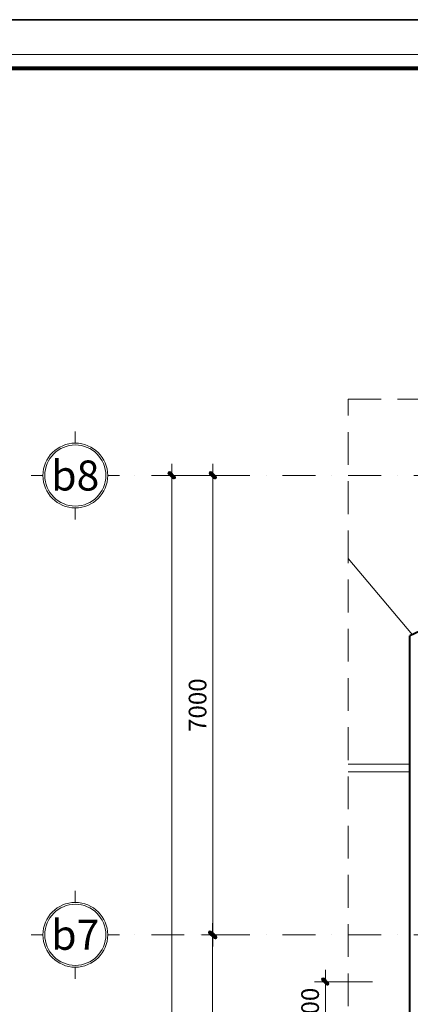
# Model space of a CAD drawing. Units: millimetres. Extents: x 172980 to 1249634, y -168506 to 356081.
# Drawn here: x 479635 to 485588, y -36417 to -21411 of the extents above; entities that cross this region are included whole.
import ezdxf
from ezdxf.enums import TextEntityAlignment as Align

# ---------------------------------------------------------------- set-up
doc = ezdxf.new("R2010")
doc.units = ezdxf.units.MM
doc.header["$LTSCALE"] = 1000
doc.header["$PDMODE"] = 35
doc.linetypes.add('DASHDOT', pattern=[1, 0.5, -0.25, 0, -0.25])
doc.linetypes.add('DASHED', pattern=[0.75, 0.5, -0.25])
doc.layers.get('0').update_dxf_attribs({"lineweight": 13})
doc.layers.get('Defpoints').update_dxf_attribs({"color": 145})
for name, color, linetype, lineweight in [('01. WW - TRUC', 250, 'DASHDOT', 9), ('03. WW - NET MANH', 139, 'Continuous', 9), ('04. WW - NET THAY', 141, 'Continuous', 18), ('11. WW - TUONG', 1, 'Continuous', 40), ('14. WW - KY HIEU', 120, 'Continuous', 13), ('15. WW - DIM', 7, 'Continuous', 13), ('16. WW - KHUNG-TEN', 141, 'Continuous', 15), ('ghi chu', 191, 'Continuous', 9), ('NET THAY', 255, 'Continuous', 5)]:
    doc.layers.add(name, color=color, linetype=linetype, lineweight=lineweight)
doc.styles.add('SPACE-01', font='txt')
doc.styles.add('TPL _ NET KICH THUOC', font='arial.ttf')
doc.dimstyles.new('WW-100_Main Dim', dxfattribs={"dimscale": 100, "dimtxt": 2, "dimasz": 0.6, "dimexe": 1, "dimexo": 1, "dimgap": 0.65, "dimtad": 1, "dimdec": 0, "dimdsep": 46, "dimtxsty": 'TPL _ NET KICH THUOC', "dimblk": 'tt', "dimcen": 1.5, "dimdle": 1, "dimclrd": 256, "dimclre": 8, "dimclrt": 3, "dimadec": 0, "dimazin": 0, "dimtfac": 1, "dimtdec": 0, "dimtix": 1, "dimtmove": 2, "dimatfit": 3, "dimldrblk": 'TAN ArrowNote', "dimfxl": 6, "dimfxlon": 1, "dimtolj": 1, "dimtzin": 0, "dimlwd": 5, "dimlwe": 5, "dimarcsym": 0})

# ---------------------------------------------------------------- blocks, each defined once
blk = doc.blocks.new('khung')
at = {"layer": 'Defpoints'}
for points in [[(0, 297), (420, 297), (420, 0), (0, 0)], [(15.1, 4.95), (360.36, 4.95), (360.36, 292.05), (15.1, 292.05)]]:
    blk.add_lwpolyline(points, close=True, dxfattribs=at)
blk = doc.blocks.new('mb1')
at = {"layer": '03. WW - NET MANH'}
for p, q in [((232642, -29625), (233619, -30785)), ((232642, -32759), (233580, -32759))]:
    blk.add_line(p, q, dxfattribs=at)
at = {"layer": '11. WW - TUONG'}
for p in [(234037, -30590), (233580, -57308)]:
    blk.add_line(p, (233580, -30803), dxfattribs=at)
at = {"layer": 'NET THAY'}
blk.add_line((233580, -32873), (232642, -32873), dxfattribs=at)
blk = doc.blocks.new('tentruc')
for p, q in [((0, 269.9), (0, 367.2)), ((-367.2, 0), (-269.9, 0)), ((367.2, 0), (269.9, 0)), ((0, -269.9), (0, -367.2))]:
    blk.add_line(p, q)
for radius in [269.9, 254.6]:
    blk.add_circle((0, 0), radius)
at = {"style": 'SPACE-01'}
blk.add_attdef('A', text='', height=250, dxfattribs=at).set_placement((0, 0), align=Align.MIDDLE_CENTER)
blk = doc.blocks.new('tt')
h = blk.add_hatch(color=256)
h.paths.add_polyline_path([(0.6, 0.25, 1), (0.25, 0.6), (0, 0.35), (0, 0), (0.35, 0)])
h.paths.add_polyline_path([(0, 0.35), (-0.35, 0), (0, 0)])
h.paths.add_polyline_path([(0.35, 0), (0, 0), (0, -0.35)])
h.paths.add_polyline_path([(0, 0), (-0.35, 0), (-0.51, -0.16, 1), (-0.16, -0.51), (0, -0.35)])
at = {"ltscale": 50}
for p, q in [((0, 1.87), (0, -1.87)), ((-1.99, 0), (1.99, 0)), ((-0.51, -0.16), (0.25, 0.6)), ((-0.16, -0.51), (0.6, 0.25))]:
    blk.add_line(p, q, dxfattribs=at)
for centre, start, end in [((0.42, 0.42), 315, 135), ((-0.34, -0.34), 135, 315)]:
    blk.add_arc(centre, 0.25, start, end, dxfattribs=at)
blk = doc.blocks.new('*D4284')
at = {"layer": '15. WW - DIM', "color": 8, "lineweight": 5, "transparency": 16777216}
for p, q in [((483060, -28358), (482431, -28358)), ((482581, -28448), (482581, -35268)), ((483060, -35358), (482431, -35358))]:
    blk.add_line(p, q, dxfattribs=at)
at = {"layer": 'Defpoints', "color": 0, "transparency": 16777216}
for p in [(483210, -28358), (482581, -35358), (483210, -35358)]:
    blk.add_point(p, dxfattribs=at)
at = {"layer": '15. WW - DIM', "color": 8, "lineweight": 5, "transparency": 16777216, "xscale": 90, "yscale": 90, "zscale": 90}
for p, rotation in [((482581, -28358), 90), ((482581, -35358), 270)]:
    blk.add_blockref('tt', p, dxfattribs=dict(at, rotation=rotation))
at = {"layer": '15. WW - DIM', "color": 3, "transparency": 16777216, "insert": (482346, -31858), "char_height": 270, "attachment_point": 5, "rotation": 90, "style": 'TPL _ NET KICH THUOC', "bg_fill": 3, "box_fill_scale": 1.1, "bg_fill_color": 256, "bg_fill_true_color": 13158600, "bg_fill_transparency": 0}
blk.add_mtext('\\A1;7000', dxfattribs=at)
blk = doc.blocks.new('TAN ArrowNote')
at = {"lineweight": -2}
h = blk.add_hatch(color=20, dxfattribs=at)
h.set_gradient(color1=(236, 66, 19), color2=(255, 255, 153), name='INVCYLINDER')
h.paths.add_polyline_path([(-0.67, -1.15), (-0.94, -0.94), (0, 0)])
h.paths.add_polyline_path([(-0.67, 1.15), (0, 0), (-0.94, 0.94)])
blk.add_lwpolyline([(0, 0), (-2, 0)], dxfattribs=at)
at = {"color": 30, "lineweight": 5}
for points in [[(0, 0), (-0.94, 0.94), (-0.67, 1.15), (0, 0)], [(0, 0), (-0.94, -0.94), (-0.67, -1.15), (0, 0)]]:
    blk.add_lwpolyline(points, dxfattribs=at)
blk = doc.blocks.new('*D4285')
at = {"layer": '15. WW - DIM', "color": 8, "lineweight": 5, "transparency": 16777216}
for p, q in [((483060, -35358), (482423, -35358)), ((482573, -35448), (482573, -42268)), ((483060, -42358), (482423, -42358))]:
    blk.add_line(p, q, dxfattribs=at)
at = {"layer": 'Defpoints', "color": 0, "transparency": 16777216}
for p in [(483210, -35358), (482573, -42358), (483210, -42358)]:
    blk.add_point(p, dxfattribs=at)
at = {"layer": '15. WW - DIM', "color": 8, "lineweight": 5, "transparency": 16777216, "xscale": 90, "yscale": 90, "zscale": 90}
for p, rotation in [((482573, -35358), 90), ((482573, -42358), 270)]:
    blk.add_blockref('tt', p, dxfattribs=dict(at, rotation=rotation))
at = {"layer": '15. WW - DIM', "color": 3, "transparency": 16777216, "insert": (482337, -38858), "char_height": 270, "attachment_point": 5, "rotation": 90, "style": 'TPL _ NET KICH THUOC', "bg_fill": 3, "box_fill_scale": 1.1, "bg_fill_color": 256, "bg_fill_true_color": 13158600, "bg_fill_transparency": 0}
blk.add_mtext('\\A1;7000', dxfattribs=at)
blk = doc.blocks.new('*D4289')
at = {"layer": '15. WW - DIM', "color": 8, "lineweight": 5, "transparency": 16777216}
for p, q in [((483060, -28358), (481805, -28358)), ((481955, -58753), (481955, -28448)), ((483060, -58843), (481805, -58843))]:
    blk.add_line(p, q, dxfattribs=at)
at = {"layer": 'Defpoints', "color": 0, "transparency": 16777216}
for p in [(481955, -28358), (483210, -28358), (483210, -58843)]:
    blk.add_point(p, dxfattribs=at)
at = {"layer": '15. WW - DIM', "color": 8, "lineweight": 5, "transparency": 16777216, "xscale": 90, "yscale": 90, "zscale": 90}
for p, rotation in [((481955, -28358), 90), ((481955, -58843), 270)]:
    blk.add_blockref('tt', p, dxfattribs=dict(at, rotation=rotation))
at = {"layer": '15. WW - DIM', "color": 3, "transparency": 16777216, "insert": (481719, -43601), "char_height": 270, "attachment_point": 5, "rotation": 90, "style": 'TPL _ NET KICH THUOC', "bg_fill": 3, "box_fill_scale": 1.1, "bg_fill_color": 256, "bg_fill_true_color": 13158600, "bg_fill_transparency": 0}
blk.add_mtext('\\A1;30485', dxfattribs=at)
blk = doc.blocks.new('*D4317')
at = {"layer": '15. WW - DIM', "color": 8, "lineweight": 5, "transparency": 16777216}
for p, q in [((485014, -36073), (484296, -36073)), ((484296, -36163), (484296, -36983)), ((485014, -37073), (484296, -37073))]:
    blk.add_line(p, q, dxfattribs=at)
at = {"layer": 'Defpoints', "color": 0, "transparency": 16777216}
for p in [(485014, -36073), (485014, -37073)]:
    blk.add_point(p, dxfattribs=at)
at = {"layer": '15. WW - DIM', "color": 8, "lineweight": 5, "transparency": 16777216, "xscale": 90, "yscale": 90, "zscale": 90}
for p, rotation in [((484296, -36073), 90), ((484296, -37073), 270)]:
    blk.add_blockref('tt', p, dxfattribs=dict(at, rotation=rotation))
at = {"layer": '15. WW - DIM', "color": 3, "transparency": 16777216, "insert": (484061, -36573), "char_height": 270, "attachment_point": 5, "rotation": 90, "style": 'TPL _ NET KICH THUOC', "bg_fill": 3, "box_fill_scale": 1.1, "bg_fill_color": 256, "bg_fill_true_color": 13158600, "bg_fill_transparency": 0}
blk.add_mtext('\\A1;1000', dxfattribs=at)
at = {"layer": 'Defpoints', "color": 0, "transparency": 16777216}
blk.add_point((484296, -37073), dxfattribs=at)
blk = doc.blocks.new('Khung_A3')
at = {"layer": '16. WW - KHUNG-TEN', "color": 15, "ltscale": 15}
blk.add_lwpolyline([(1369, -29346), (41651, -29346), (41651, -354), (1369, -354)], close=True, dxfattribs=at)
at = {"layer": '16. WW - KHUNG-TEN', "lineweight": 40, "const_width": 42.4}
blk.add_lwpolyline([(1510, -29205), (41509, -29205), (41509, -495), (1510, -495)], close=True, dxfattribs=at)
at = {"layer": 'Defpoints'}
blk.add_lwpolyline([(0, -29700), (42000, -29700), (42000, 0), (0, 0)], close=True, dxfattribs=at)

msp = doc.modelspace()

# ---------------------------------------------------------------- linework, layer by layer
at = {"layer": '01. WW - TRUC'}
for p, q in [((513144.8, -28358.1), (481153.8, -28358.1)), ((513144.8, -35358.1), (481153.8, -35358.1))]:
    msp.add_line(p, q, dxfattribs=at)
at = {"layer": '04. WW - NET THAY', "linetype": 'DASHED'}
msp.add_lwpolyline([(484642.4, -27193.2), (509465.5, -27193.2), (509465.5, -59695.1), (484642.4, -59695.1)], close=True, dxfattribs=at)

# ---------------------------------------------------------------- block references
at = {"layer": '04. WW - NET THAY'}
msp.add_blockref('mb1', (252000, 0), dxfattribs=at)
at = {"layer": '14. WW - KY HIEU'}
ref = msp.add_blockref('tentruc', (480482.5, -28358.1), dxfattribs=dict(at, xscale=1.828125000026603, yscale=1.828125000026603, zscale=1.828125000026603))
ref.add_attrib('A', 'b8', dxfattribs={"layer": 'ghi chu', "color": 4, "height": 457.03, "style": 'SPACE-01'}).set_placement((480482.5, -28358.1), align=Align.MIDDLE_CENTER)
ref = msp.add_blockref('tentruc', (480482.5, -35358.1), dxfattribs=dict(at, xscale=1.828125000026603, yscale=1.828125000026603, zscale=1.828125000026603))
ref.add_attrib('A', 'b7', dxfattribs={"layer": 'ghi chu', "color": 4, "height": 457.03, "style": 'SPACE-01'}).set_placement((480482.5, -35358.1), align=Align.MIDDLE_CENTER)
at = {"layer": 'Defpoints', "xscale": 150, "yscale": 150, "zscale": 150}
msp.add_blockref('khung', (476057.1, -65961.2), dxfattribs=at)

# ---------------------------------------------------------------- next in the draw order: dimensions: what is measured, and where the dimension line sits
at = {"layer": '15. WW - DIM'}
for base, p1, p2, override, picture, middle in [((482581, -35358.1), (483209.6, -28358.1), (483209.6, -35358.1), {"dimscale": 150, "dimtxt": 1.8, "dimclrd": 8, "dimfxl": 1500, "dimtfill": 1, "dimarcsym": 2}, '*D4284', (482345.6, -31858.1)), ((484296.1, -37073.1), (485014, -36073.1), (485014, -37073.1), {"dimscale": 150, "dimtxt": 1.8, "dimexe": 0, "dimexo": 0, "dimclrd": 8, "dimfxl": 1500, "dimfxlon": 0, "dimtfill": 1, "dimarcsym": 2}, '*D4317', (484060.7, -36573.1))]:
    dim = msp.add_linear_dim(base=base, p1=p1, p2=p2, angle=90, dimstyle='WW-100_Main Dim', override=override, dxfattribs=at)
    dim.commit()
    dim.dimension.update_dxf_attribs({"geometry": picture, "text_midpoint": middle})

# ---------------------------------------------------------------- next in the draw order: dimensions: what is measured, and where the dimension line sits
dim = msp.add_linear_dim(base=(482572.6, -42358.1), p1=(483209.6, -35358.1), p2=(483209.6, -42358.1), angle=90, dimstyle='WW-100_Main Dim', override={"dimscale": 150, "dimtxt": 1.8, "dimclrd": 8, "dimfxl": 1500, "dimtfill": 1, "dimarcsym": 2}, dxfattribs=at)
dim.commit()
dim.dimension.update_dxf_attribs({"geometry": '*D4285', "text_midpoint": (482337.3, -38858.1)})

# ---------------------------------------------------------------- next in the draw order: dimensions: what is measured, and where the dimension line sits
dim = msp.add_linear_dim(base=(481954.9, -28358.1), p1=(483209.6, -58843.1), p2=(483209.6, -28358.1), angle=90, dimstyle='WW-100_Main Dim', override={"dimscale": 150, "dimtxt": 1.8, "dimclrd": 8, "dimfxl": 1500, "dimtfill": 1, "dimarcsym": 2}, dxfattribs=at)
dim.commit()
dim.dimension.update_dxf_attribs({"geometry": '*D4289', "text_midpoint": (481719.4, -43600.6)})

# ---------------------------------------------------------------- next in the draw order: block references
at = {"layer": '16. WW - KHUNG-TEN', "xscale": 1.5, "yscale": 1.5, "zscale": 1.5}
msp.add_blockref('Khung_A3', (476057.1, -21411.2), dxfattribs=at)

doc.saveas('drawing.dxf')
